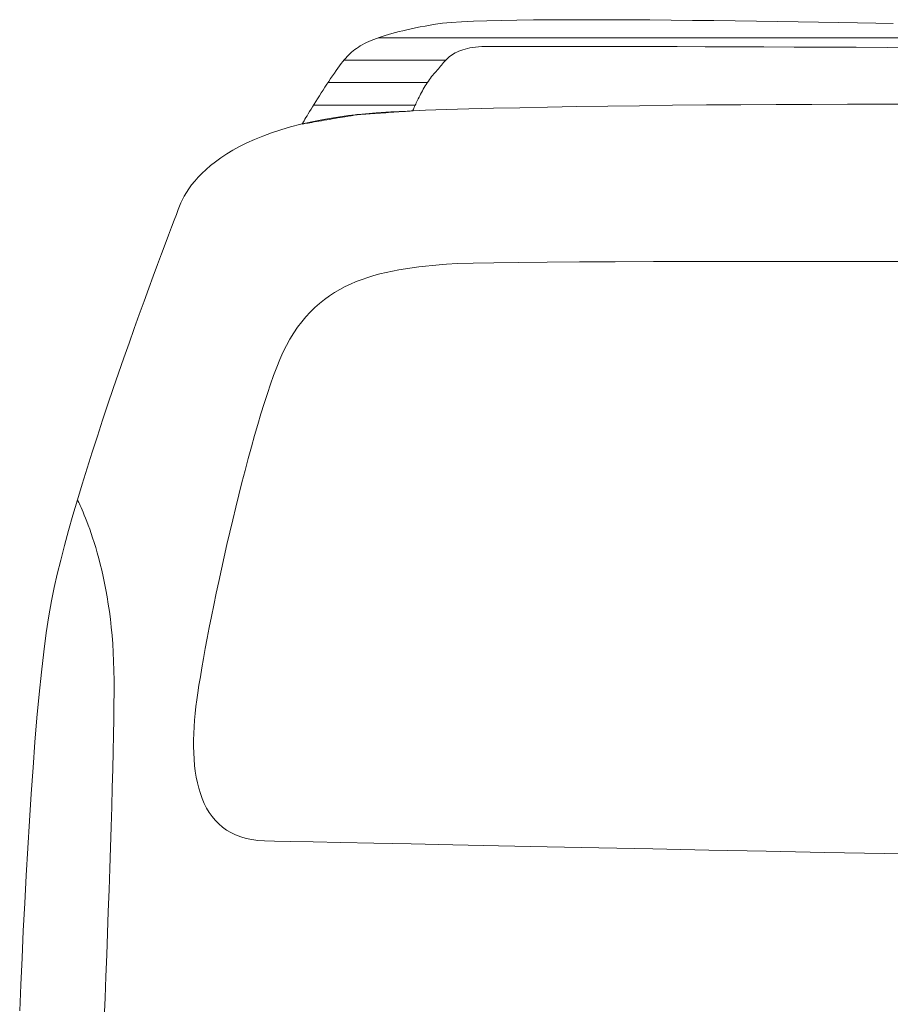
# Model space of a CAD drawing. Units: millimetres. Extents: x -2748 to 2755, y -1970 to 1903.
# Drawn here: x 2177 to 2246, y -1526 to -1448 of the extents above; entities that cross this region are included whole.
import ezdxf

# ---------------------------------------------------------------- set-up
doc = ezdxf.new("R2010")
doc.units = ezdxf.units.MM
doc.header["$LTSCALE"] = 10
doc.layers.add('F-5', color=7, linetype='Continuous')

msp = doc.modelspace()

# ---------------------------------------------------------------- linework, layer by layer
at = {"layer": 'F-5', "color": 7, "linetype": 'Continuous', "lineweight": 9}
for p, q in [((2210.069, -1448.212), (2209.637, -1448.288)), ((2210.628, -1448.144), (2210.069, -1448.212)), ((2211.322, -1448.084), (2210.628, -1448.144)), ((2212.142, -1448.033), (2211.322, -1448.084)), ((2213.081, -1447.989), (2212.142, -1448.033)), ((2214.129, -1447.952), (2213.081, -1447.989)), ((2215.278, -1447.922), (2214.129, -1447.952)), ((2216.52, -1447.899), (2215.278, -1447.922)), ((2217.845, -1447.882), (2216.52, -1447.899)), ((2219.247, -1447.87), (2217.845, -1447.882)), ((2220.715, -1447.864), (2219.247, -1447.87)), ((2222.242, -1447.863), (2220.715, -1447.864)), ((2223.819, -1447.866), (2222.242, -1447.863)), ((2225.437, -1447.873), (2223.819, -1447.866)), ((2227.089, -1447.884), (2225.437, -1447.873)), ((2228.765, -1447.899), (2227.089, -1447.884)), ((2230.457, -1447.916), (2228.765, -1447.899)), ((2232.157, -1447.936), (2230.457, -1447.916)), ((2233.856, -1447.958), (2232.157, -1447.936)), ((2235.545, -1447.982), (2233.856, -1447.958)), ((2237.217, -1448.007), (2235.545, -1447.982)), ((2238.862, -1448.033), (2237.217, -1448.007)), ((2240.472, -1448.06), (2238.862, -1448.033)), ((2242.039, -1448.087), (2240.472, -1448.06)), ((2243.553, -1448.114), (2242.039, -1448.087)), ((2245.008, -1448.14), (2243.553, -1448.114)), ((2246.393, -1448.165), (2245.008, -1448.14)), ((2206.6, -1448.959), (2206.332, -1449.034)), ((2206.88, -1448.884), (2206.6, -1448.959)), ((2207.174, -1448.81), (2206.88, -1448.884)), ((2207.481, -1448.736), (2207.174, -1448.81)), ((2207.802, -1448.662), (2207.481, -1448.736)), ((2208.138, -1448.588), (2207.802, -1448.662)), ((2208.489, -1448.514), (2208.138, -1448.588)), ((2208.856, -1448.439), (2208.489, -1448.514)), ((2209.238, -1448.364), (2208.856, -1448.439)), ((2209.637, -1448.288), (2209.238, -1448.364)), ((2204.419, -1449.762), (2204.253, -1449.852)), ((2204.593, -1449.675), (2204.419, -1449.762)), ((2204.775, -1449.589), (2204.593, -1449.675)), ((2204.967, -1449.506), (2204.775, -1449.589)), ((2205.168, -1449.424), (2204.967, -1449.506)), ((2205.379, -1449.343), (2205.168, -1449.424)), ((2205.6, -1449.264), (2205.379, -1449.343)), ((2205.833, -1449.186), (2205.6, -1449.264)), ((2206.076, -1449.11), (2205.833, -1449.186)), ((2206.332, -1449.034), (2206.076, -1449.11)), ((2203.282, -1450.555), (2203.164, -1450.668)), ((2203.403, -1450.445), (2203.282, -1450.555)), ((2203.53, -1450.339), (2203.403, -1450.445)), ((2203.662, -1450.236), (2203.53, -1450.339)), ((2203.8, -1450.136), (2203.662, -1450.236)), ((2203.944, -1450.038), (2203.8, -1450.136)), ((2204.095, -1449.944), (2203.944, -1450.038)), ((2204.253, -1449.852), (2204.095, -1449.944)), ((2211.502, -1450.574), (2211.629, -1450.5)), ((2211.629, -1450.5), (2211.765, -1450.431)), ((2211.765, -1450.431), (2211.91, -1450.365)), ((2211.91, -1450.365), (2212.066, -1450.304)), ((2212.066, -1450.304), (2212.231, -1450.247)), ((2212.231, -1450.247), (2212.409, -1450.195)), ((2212.409, -1450.195), (2212.598, -1450.147)), ((2212.598, -1450.147), (2212.8, -1450.106)), ((2212.8, -1450.106), (2213.016, -1450.069)), ((2213.016, -1450.069), (2213.246, -1450.039)), ((2213.246, -1450.039), (2213.491, -1450.014)), ((2213.491, -1450.014), (2213.752, -1449.996)), ((2213.752, -1449.996), (2214.03, -1449.984)), ((2214.03, -1449.984), (2214.324, -1449.978)), ((2214.324, -1449.978), (2214.701, -1449.978)), ((2214.701, -1449.978), (2215.313, -1449.978)), ((2215.313, -1449.978), (2216.151, -1449.978)), ((2216.151, -1449.978), (2217.201, -1449.979)), ((2217.201, -1449.979), (2218.448, -1449.98)), ((2218.448, -1449.98), (2219.878, -1449.981)), ((2219.878, -1449.981), (2221.476, -1449.983)), ((2221.476, -1449.983), (2223.227, -1449.986)), ((2223.227, -1449.986), (2225.117, -1449.989)), ((2225.117, -1449.989), (2227.131, -1449.993)), ((2227.131, -1449.993), (2229.254, -1449.999)), ((2229.254, -1449.999), (2231.472, -1450.005)), ((2231.472, -1450.005), (2233.769, -1450.012)), ((2233.769, -1450.012), (2236.132, -1450.021)), ((2236.132, -1450.021), (2238.546, -1450.031)), ((2238.546, -1450.031), (2240.995, -1450.042)), ((2240.995, -1450.042), (2243.466, -1450.055)), ((2243.466, -1450.055), (2245.943, -1450.07)), ((2245.943, -1450.07), (2248.412, -1450.086)), ((2202.588, -1451.341), (2202.457, -1451.515)), ((2202.712, -1451.181), (2202.588, -1451.341)), ((2202.83, -1451.035), (2202.712, -1451.181)), ((2202.941, -1450.906), (2202.83, -1451.035)), ((2203.051, -1450.785), (2202.941, -1450.906)), ((2203.164, -1450.668), (2203.051, -1450.785)), ((2210.62, -1451.365), (2210.703, -1451.268)), ((2210.703, -1451.268), (2210.789, -1451.173)), ((2210.789, -1451.173), (2210.876, -1451.08)), ((2210.876, -1451.08), (2210.968, -1450.989)), ((2210.968, -1450.989), (2211.063, -1450.901)), ((2211.063, -1450.901), (2211.164, -1450.815)), ((2211.164, -1450.815), (2211.27, -1450.731)), ((2211.27, -1450.731), (2211.382, -1450.651)), ((2211.382, -1450.651), (2211.502, -1450.574)), ((2202.039, -1452.101), (2201.892, -1452.314)), ((2202.182, -1451.896), (2202.039, -1452.101)), ((2202.322, -1451.7), (2202.182, -1451.896)), ((2202.457, -1451.515), (2202.322, -1451.7)), ((2209.943, -1452.163), (2210.034, -1452.062)), ((2210.034, -1452.062), (2210.124, -1451.962)), ((2210.124, -1451.962), (2210.21, -1451.861)), ((2210.21, -1451.861), (2210.294, -1451.761)), ((2210.294, -1451.761), (2210.376, -1451.661)), ((2210.376, -1451.661), (2210.457, -1451.561)), ((2210.457, -1451.561), (2210.538, -1451.462)), ((2210.538, -1451.462), (2210.62, -1451.365)), ((2201.595, -1452.758), (2201.444, -1452.985)), ((2201.744, -1452.533), (2201.595, -1452.758)), ((2201.892, -1452.314), (2201.744, -1452.533)), ((2209.333, -1452.994), (2209.415, -1452.866)), ((2209.415, -1452.866), (2209.499, -1452.74)), ((2209.499, -1452.74), (2209.585, -1452.617)), ((2209.585, -1452.617), (2209.672, -1452.497)), ((2209.672, -1452.497), (2209.761, -1452.381)), ((2209.761, -1452.381), (2209.851, -1452.27)), ((2209.851, -1452.27), (2209.943, -1452.163)), ((2200.998, -1453.676), (2200.853, -1453.904)), ((2201.145, -1453.446), (2200.998, -1453.676)), ((2201.294, -1453.215), (2201.145, -1453.446)), ((2201.444, -1452.985), (2201.294, -1453.215)), ((2208.886, -1453.77), (2208.955, -1453.643)), ((2208.955, -1453.643), (2209.025, -1453.514)), ((2209.025, -1453.514), (2209.099, -1453.384)), ((2209.099, -1453.384), (2209.175, -1453.254)), ((2209.175, -1453.254), (2209.253, -1453.123)), ((2209.253, -1453.123), (2209.333, -1452.994)), ((2200.573, -1454.348), (2200.44, -1454.562)), ((2200.711, -1454.128), (2200.573, -1454.348)), ((2200.853, -1453.904), (2200.711, -1454.128)), ((2208.494, -1454.564), (2208.54, -1454.465)), ((2208.54, -1454.465), (2208.589, -1454.36)), ((2208.589, -1454.36), (2208.642, -1454.25)), ((2208.642, -1454.25), (2208.699, -1454.136)), ((2208.699, -1454.136), (2208.758, -1454.017)), ((2208.758, -1454.017), (2208.821, -1453.895)), ((2208.821, -1453.895), (2208.886, -1453.77)), ((2200.077, -1455.151), (2199.97, -1455.326)), ((2200.191, -1454.965), (2200.077, -1455.151)), ((2200.313, -1454.768), (2200.191, -1454.965)), ((2200.44, -1454.562), (2200.313, -1454.768)), ((2205.914, -1455.254), (2206.129, -1455.239)), ((2206.129, -1455.239), (2206.344, -1455.224)), ((2206.344, -1455.224), (2206.556, -1455.21)), ((2206.556, -1455.21), (2206.764, -1455.195)), ((2206.764, -1455.195), (2206.967, -1455.182)), ((2206.967, -1455.182), (2207.161, -1455.168)), ((2207.161, -1455.168), (2207.345, -1455.156)), ((2207.345, -1455.156), (2207.518, -1455.144)), ((2207.518, -1455.144), (2207.677, -1455.133)), ((2207.677, -1455.133), (2207.821, -1455.123)), ((2207.821, -1455.123), (2207.948, -1455.114)), ((2207.948, -1455.114), (2208.056, -1455.107)), ((2208.056, -1455.107), (2208.143, -1455.101)), ((2208.143, -1455.101), (2208.208, -1455.097)), ((2208.208, -1455.097), (2208.248, -1455.094)), ((2208.248, -1455.094), (2208.262, -1455.093)), ((2208.262, -1455.093), (2208.264, -1455.087)), ((2208.264, -1455.087), (2208.272, -1455.069)), ((2208.272, -1455.069), (2208.284, -1455.039)), ((2208.284, -1455.039), (2208.301, -1454.999)), ((2208.301, -1454.999), (2208.323, -1454.948)), ((2208.323, -1454.948), (2208.348, -1454.888)), ((2208.348, -1454.888), (2208.379, -1454.819)), ((2208.379, -1454.819), (2208.413, -1454.741)), ((2208.413, -1454.741), (2208.451, -1454.656)), ((2208.451, -1454.656), (2208.494, -1454.564)), ((2199.577, -1455.975), (2199.532, -1456.05)), ((2199.634, -1455.88), (2199.577, -1455.975)), ((2199.703, -1455.766), (2199.634, -1455.88)), ((2199.782, -1455.635), (2199.703, -1455.766)), ((2199.871, -1455.488), (2199.782, -1455.635)), ((2199.97, -1455.326), (2199.871, -1455.488)), ((2200.099, -1456.035), (2200.261, -1456.007)), ((2200.261, -1456.007), (2200.436, -1455.978)), ((2200.436, -1455.978), (2200.623, -1455.946)), ((2200.623, -1455.946), (2200.818, -1455.913)), ((2200.818, -1455.913), (2201.021, -1455.878)), ((2201.021, -1455.878), (2201.23, -1455.842)), ((2201.23, -1455.842), (2201.442, -1455.806)), ((2201.442, -1455.806), (2201.656, -1455.77)), ((2201.656, -1455.77), (2201.871, -1455.733)), ((2201.871, -1455.733), (2202.084, -1455.697)), ((2202.084, -1455.697), (2202.293, -1455.661)), ((2202.293, -1455.661), (2202.497, -1455.627)), ((2202.497, -1455.627), (2202.693, -1455.593)), ((2202.693, -1455.593), (2202.881, -1455.561)), ((2202.881, -1455.561), (2203.057, -1455.531)), ((2203.057, -1455.531), (2203.221, -1455.503)), ((2203.221, -1455.503), (2203.371, -1455.478)), ((2203.371, -1455.478), (2203.504, -1455.455)), ((2203.504, -1455.455), (2203.619, -1455.435)), ((2203.619, -1455.435), (2203.714, -1455.419)), ((2203.714, -1455.419), (2203.787, -1455.407)), ((2203.787, -1455.407), (2203.836, -1455.398)), ((2203.836, -1455.398), (2203.86, -1455.394)), ((2203.86, -1455.394), (2203.867, -1455.394)), ((2203.867, -1455.394), (2203.897, -1455.392)), ((2203.897, -1455.392), (2203.953, -1455.388)), ((2203.953, -1455.388), (2204.032, -1455.382)), ((2204.032, -1455.382), (2204.132, -1455.375)), ((2204.132, -1455.375), (2204.252, -1455.367)), ((2204.252, -1455.367), (2204.39, -1455.358)), ((2204.39, -1455.358), (2204.544, -1455.347)), ((2204.544, -1455.347), (2204.712, -1455.336)), ((2204.712, -1455.336), (2204.892, -1455.323)), ((2204.892, -1455.323), (2205.083, -1455.31)), ((2205.083, -1455.31), (2205.282, -1455.297)), ((2205.282, -1455.297), (2205.488, -1455.283)), ((2205.488, -1455.283), (2205.699, -1455.268)), ((2205.699, -1455.268), (2205.914, -1455.254)), ((2199.482, -1456.134), (2199.479, -1456.141)), ((2199.479, -1456.141), (2199.5, -1456.137)), ((2199.501, -1456.103), (2199.482, -1456.134)), ((2199.5, -1456.137), (2199.546, -1456.129)), ((2199.532, -1456.05), (2199.501, -1456.103)), ((2199.546, -1456.129), (2199.616, -1456.117)), ((2199.616, -1456.117), (2199.708, -1456.102)), ((2199.708, -1456.102), (2199.821, -1456.082)), ((2199.821, -1456.082), (2199.951, -1456.06)), ((2199.951, -1456.06), (2200.099, -1456.035))]:
    msp.add_line(p, q, dxfattribs=at)
at = {"layer": 'F-5', "color": 211, "linetype": 'Continuous', "lineweight": 5}
for p, q in [((2210.069, -1448.212), (2209.637, -1448.288)), ((2210.628, -1448.144), (2210.069, -1448.212)), ((2211.322, -1448.084), (2210.628, -1448.144)), ((2212.142, -1448.033), (2211.322, -1448.084)), ((2213.081, -1447.989), (2212.142, -1448.033)), ((2214.129, -1447.952), (2213.081, -1447.989)), ((2215.278, -1447.922), (2214.129, -1447.952)), ((2216.52, -1447.899), (2215.278, -1447.922)), ((2217.845, -1447.882), (2216.52, -1447.899)), ((2219.247, -1447.87), (2217.845, -1447.882)), ((2220.715, -1447.864), (2219.247, -1447.87)), ((2222.242, -1447.863), (2220.715, -1447.864)), ((2223.819, -1447.866), (2222.242, -1447.863)), ((2225.437, -1447.873), (2223.819, -1447.866)), ((2227.089, -1447.884), (2225.437, -1447.873)), ((2228.765, -1447.899), (2227.089, -1447.884)), ((2230.457, -1447.916), (2228.765, -1447.899)), ((2232.157, -1447.936), (2230.457, -1447.916)), ((2233.856, -1447.958), (2232.157, -1447.936)), ((2235.545, -1447.982), (2233.856, -1447.958)), ((2237.217, -1448.007), (2235.545, -1447.982)), ((2238.862, -1448.033), (2237.217, -1448.007)), ((2240.472, -1448.06), (2238.862, -1448.033)), ((2242.039, -1448.087), (2240.472, -1448.06)), ((2243.553, -1448.114), (2242.039, -1448.087)), ((2245.008, -1448.14), (2243.553, -1448.114)), ((2246.393, -1448.165), (2245.008, -1448.14)), ((2206.6, -1448.959), (2206.332, -1449.034)), ((2206.88, -1448.884), (2206.6, -1448.959)), ((2207.174, -1448.81), (2206.88, -1448.884)), ((2207.481, -1448.736), (2207.174, -1448.81)), ((2207.802, -1448.662), (2207.481, -1448.736)), ((2208.138, -1448.588), (2207.802, -1448.662)), ((2208.489, -1448.514), (2208.138, -1448.588)), ((2208.856, -1448.439), (2208.489, -1448.514)), ((2209.238, -1448.364), (2208.856, -1448.439)), ((2209.637, -1448.288), (2209.238, -1448.364)), ((2204.419, -1449.762), (2204.253, -1449.852)), ((2204.593, -1449.675), (2204.419, -1449.762)), ((2204.775, -1449.589), (2204.593, -1449.675)), ((2204.967, -1449.506), (2204.775, -1449.589)), ((2205.168, -1449.424), (2204.967, -1449.506)), ((2205.379, -1449.343), (2205.168, -1449.424)), ((2205.6, -1449.264), (2205.379, -1449.343)), ((2205.833, -1449.186), (2205.6, -1449.264)), ((2206.076, -1449.11), (2205.833, -1449.186)), ((2206.332, -1449.034), (2206.076, -1449.11)), ((2203.282, -1450.555), (2203.164, -1450.668)), ((2203.403, -1450.445), (2203.282, -1450.555)), ((2203.53, -1450.339), (2203.403, -1450.445)), ((2203.662, -1450.236), (2203.53, -1450.339)), ((2203.8, -1450.136), (2203.662, -1450.236)), ((2203.944, -1450.038), (2203.8, -1450.136)), ((2204.095, -1449.944), (2203.944, -1450.038)), ((2204.253, -1449.852), (2204.095, -1449.944)), ((2211.502, -1450.574), (2211.629, -1450.5)), ((2211.629, -1450.5), (2211.765, -1450.431)), ((2211.765, -1450.431), (2211.91, -1450.365)), ((2211.91, -1450.365), (2212.066, -1450.304)), ((2212.066, -1450.304), (2212.231, -1450.247)), ((2212.231, -1450.247), (2212.409, -1450.195)), ((2212.409, -1450.195), (2212.598, -1450.147)), ((2212.598, -1450.147), (2212.8, -1450.106)), ((2212.8, -1450.106), (2213.016, -1450.069)), ((2213.016, -1450.069), (2213.246, -1450.039)), ((2213.246, -1450.039), (2213.491, -1450.014)), ((2213.491, -1450.014), (2213.752, -1449.996)), ((2213.752, -1449.996), (2214.03, -1449.984)), ((2214.03, -1449.984), (2214.324, -1449.978)), ((2214.324, -1449.978), (2214.701, -1449.978)), ((2214.701, -1449.978), (2215.313, -1449.978)), ((2215.313, -1449.978), (2216.151, -1449.978)), ((2216.151, -1449.978), (2217.201, -1449.979)), ((2217.201, -1449.979), (2218.448, -1449.98)), ((2218.448, -1449.98), (2219.878, -1449.981)), ((2219.878, -1449.981), (2221.476, -1449.983)), ((2221.476, -1449.983), (2223.227, -1449.986)), ((2223.227, -1449.986), (2225.117, -1449.989)), ((2225.117, -1449.989), (2227.131, -1449.993)), ((2227.131, -1449.993), (2229.254, -1449.999)), ((2229.254, -1449.999), (2231.472, -1450.005)), ((2231.472, -1450.005), (2233.769, -1450.012)), ((2233.769, -1450.012), (2236.132, -1450.021)), ((2236.132, -1450.021), (2238.546, -1450.031)), ((2238.546, -1450.031), (2240.995, -1450.042)), ((2240.995, -1450.042), (2243.466, -1450.055)), ((2243.466, -1450.055), (2245.943, -1450.07)), ((2245.943, -1450.07), (2248.412, -1450.086)), ((2202.588, -1451.341), (2202.457, -1451.515)), ((2202.712, -1451.181), (2202.588, -1451.341)), ((2202.83, -1451.035), (2202.712, -1451.181)), ((2202.941, -1450.906), (2202.83, -1451.035)), ((2203.051, -1450.785), (2202.941, -1450.906)), ((2203.164, -1450.668), (2203.051, -1450.785)), ((2210.62, -1451.365), (2210.703, -1451.268)), ((2210.703, -1451.268), (2210.789, -1451.173)), ((2210.789, -1451.173), (2210.876, -1451.08)), ((2210.876, -1451.08), (2210.968, -1450.989)), ((2210.968, -1450.989), (2211.063, -1450.901)), ((2211.063, -1450.901), (2211.164, -1450.815)), ((2211.164, -1450.815), (2211.27, -1450.731)), ((2211.27, -1450.731), (2211.382, -1450.651)), ((2211.382, -1450.651), (2211.502, -1450.574)), ((2202.039, -1452.101), (2201.892, -1452.314)), ((2202.182, -1451.896), (2202.039, -1452.101)), ((2202.322, -1451.7), (2202.182, -1451.896)), ((2202.457, -1451.515), (2202.322, -1451.7)), ((2209.943, -1452.163), (2210.034, -1452.062)), ((2210.034, -1452.062), (2210.124, -1451.962)), ((2210.124, -1451.962), (2210.21, -1451.861)), ((2210.21, -1451.861), (2210.294, -1451.761)), ((2210.294, -1451.761), (2210.376, -1451.661)), ((2210.376, -1451.661), (2210.457, -1451.561)), ((2210.457, -1451.561), (2210.538, -1451.462)), ((2210.538, -1451.462), (2210.62, -1451.365)), ((2201.595, -1452.758), (2201.444, -1452.985)), ((2201.744, -1452.533), (2201.595, -1452.758)), ((2201.892, -1452.314), (2201.744, -1452.533)), ((2209.333, -1452.994), (2209.415, -1452.866)), ((2209.415, -1452.866), (2209.499, -1452.74)), ((2209.499, -1452.74), (2209.585, -1452.617)), ((2209.585, -1452.617), (2209.672, -1452.497)), ((2209.672, -1452.497), (2209.761, -1452.381)), ((2209.761, -1452.381), (2209.851, -1452.27)), ((2209.851, -1452.27), (2209.943, -1452.163)), ((2200.998, -1453.676), (2200.853, -1453.904)), ((2201.145, -1453.446), (2200.998, -1453.676)), ((2201.294, -1453.215), (2201.145, -1453.446)), ((2201.444, -1452.985), (2201.294, -1453.215)), ((2208.886, -1453.77), (2208.955, -1453.643)), ((2208.955, -1453.643), (2209.025, -1453.514)), ((2209.025, -1453.514), (2209.099, -1453.384)), ((2209.099, -1453.384), (2209.175, -1453.254)), ((2209.175, -1453.254), (2209.253, -1453.123)), ((2209.253, -1453.123), (2209.333, -1452.994)), ((2200.573, -1454.348), (2200.44, -1454.562)), ((2200.711, -1454.128), (2200.573, -1454.348)), ((2200.853, -1453.904), (2200.711, -1454.128)), ((2208.494, -1454.564), (2208.54, -1454.465)), ((2208.54, -1454.465), (2208.589, -1454.36)), ((2208.589, -1454.36), (2208.642, -1454.25)), ((2208.642, -1454.25), (2208.699, -1454.136)), ((2208.699, -1454.136), (2208.758, -1454.017)), ((2208.758, -1454.017), (2208.821, -1453.895)), ((2208.821, -1453.895), (2208.886, -1453.77)), ((2200.077, -1455.151), (2199.97, -1455.326)), ((2200.191, -1454.965), (2200.077, -1455.151)), ((2200.313, -1454.768), (2200.191, -1454.965)), ((2200.44, -1454.562), (2200.313, -1454.768)), ((2205.914, -1455.254), (2206.129, -1455.239)), ((2206.129, -1455.239), (2206.344, -1455.224)), ((2206.344, -1455.224), (2206.556, -1455.21)), ((2206.556, -1455.21), (2206.764, -1455.195)), ((2206.764, -1455.195), (2206.967, -1455.182)), ((2206.967, -1455.182), (2207.161, -1455.168)), ((2207.161, -1455.168), (2207.345, -1455.156)), ((2207.345, -1455.156), (2207.518, -1455.144)), ((2207.518, -1455.144), (2207.677, -1455.133)), ((2207.677, -1455.133), (2207.821, -1455.123)), ((2207.821, -1455.123), (2207.948, -1455.114)), ((2207.948, -1455.114), (2208.056, -1455.107)), ((2208.056, -1455.107), (2208.143, -1455.101)), ((2208.143, -1455.101), (2208.208, -1455.097)), ((2208.208, -1455.097), (2208.248, -1455.094)), ((2208.248, -1455.094), (2208.262, -1455.093)), ((2208.262, -1455.093), (2208.264, -1455.087)), ((2208.264, -1455.087), (2208.272, -1455.069)), ((2208.272, -1455.069), (2208.284, -1455.039)), ((2208.284, -1455.039), (2208.301, -1454.999)), ((2208.301, -1454.999), (2208.323, -1454.948)), ((2208.323, -1454.948), (2208.348, -1454.888)), ((2208.348, -1454.888), (2208.379, -1454.819)), ((2208.379, -1454.819), (2208.413, -1454.741)), ((2208.413, -1454.741), (2208.451, -1454.656)), ((2208.451, -1454.656), (2208.494, -1454.564)), ((2199.577, -1455.975), (2199.532, -1456.05)), ((2199.634, -1455.88), (2199.577, -1455.975)), ((2199.703, -1455.766), (2199.634, -1455.88)), ((2199.782, -1455.635), (2199.703, -1455.766)), ((2199.871, -1455.488), (2199.782, -1455.635)), ((2199.97, -1455.326), (2199.871, -1455.488)), ((2200.099, -1456.035), (2200.261, -1456.007)), ((2200.261, -1456.007), (2200.436, -1455.978)), ((2200.436, -1455.978), (2200.623, -1455.946)), ((2200.623, -1455.946), (2200.818, -1455.913)), ((2200.818, -1455.913), (2201.021, -1455.878)), ((2201.021, -1455.878), (2201.23, -1455.842)), ((2201.23, -1455.842), (2201.442, -1455.806)), ((2201.442, -1455.806), (2201.656, -1455.77)), ((2201.656, -1455.77), (2201.871, -1455.733)), ((2201.871, -1455.733), (2202.084, -1455.697)), ((2202.084, -1455.697), (2202.293, -1455.661)), ((2202.293, -1455.661), (2202.497, -1455.627)), ((2202.497, -1455.627), (2202.693, -1455.593)), ((2202.693, -1455.593), (2202.881, -1455.561)), ((2202.881, -1455.561), (2203.057, -1455.531)), ((2203.057, -1455.531), (2203.221, -1455.503)), ((2203.221, -1455.503), (2203.371, -1455.478)), ((2203.371, -1455.478), (2203.504, -1455.455)), ((2203.504, -1455.455), (2203.619, -1455.435)), ((2203.619, -1455.435), (2203.714, -1455.419)), ((2203.714, -1455.419), (2203.787, -1455.407)), ((2203.787, -1455.407), (2203.836, -1455.398)), ((2203.836, -1455.398), (2203.86, -1455.394)), ((2203.86, -1455.394), (2203.867, -1455.394)), ((2203.867, -1455.394), (2203.897, -1455.392)), ((2203.897, -1455.392), (2203.953, -1455.388)), ((2203.953, -1455.388), (2204.032, -1455.382)), ((2204.032, -1455.382), (2204.132, -1455.375)), ((2204.132, -1455.375), (2204.252, -1455.367)), ((2204.252, -1455.367), (2204.39, -1455.358)), ((2204.39, -1455.358), (2204.544, -1455.347)), ((2204.544, -1455.347), (2204.712, -1455.336)), ((2204.712, -1455.336), (2204.892, -1455.323)), ((2204.892, -1455.323), (2205.083, -1455.31)), ((2205.083, -1455.31), (2205.282, -1455.297)), ((2205.282, -1455.297), (2205.488, -1455.283)), ((2205.488, -1455.283), (2205.699, -1455.268)), ((2205.699, -1455.268), (2205.914, -1455.254)), ((2199.482, -1456.134), (2199.479, -1456.141)), ((2199.479, -1456.141), (2199.5, -1456.137)), ((2199.501, -1456.103), (2199.482, -1456.134)), ((2199.5, -1456.137), (2199.546, -1456.129)), ((2199.532, -1456.05), (2199.501, -1456.103)), ((2199.546, -1456.129), (2199.616, -1456.117)), ((2199.616, -1456.117), (2199.708, -1456.102)), ((2199.708, -1456.102), (2199.821, -1456.082)), ((2199.821, -1456.082), (2199.951, -1456.06)), ((2199.951, -1456.06), (2200.099, -1456.035))]:
    msp.add_line(p, q, dxfattribs=at)
at = {"layer": 'F-5', "color": 211, "linetype": 'Continuous', "lineweight": 20}
for p, q in [((2205.518, -1449.294), (2285.005, -1449.294)), ((2202.798, -1451.076), (2210.881, -1451.076)), ((2201.529, -1452.858), (2209.421, -1452.858)), ((2200.392, -1454.64), (2208.459, -1454.64))]:
    msp.add_line(p, q, dxfattribs=at)
at = {"layer": 'F-5', "color": 211, "linetype": 'Continuous', "lineweight": 9}
for p, q in [((2205.351, -1455.251), (2206.527, -1455.174)), ((2206.527, -1455.174), (2207.808, -1455.112)), ((2207.808, -1455.112), (2209.273, -1455.053)), ((2209.273, -1455.053), (2210.91, -1454.996)), ((2210.91, -1454.996), (2212.71, -1454.942)), ((2212.71, -1454.942), (2214.66, -1454.891)), ((2214.66, -1454.891), (2216.749, -1454.843)), ((2216.749, -1454.843), (2218.965, -1454.797)), ((2218.965, -1454.797), (2221.298, -1454.756)), ((2221.298, -1454.756), (2223.736, -1454.718)), ((2223.736, -1454.718), (2226.267, -1454.684)), ((2226.267, -1454.684), (2228.881, -1454.654)), ((2228.881, -1454.654), (2231.565, -1454.628)), ((2231.565, -1454.628), (2234.309, -1454.607)), ((2234.309, -1454.607), (2237.1, -1454.59)), ((2237.1, -1454.59), (2239.928, -1454.578)), ((2239.928, -1454.578), (2242.781, -1454.571)), ((2242.781, -1454.571), (2245.648, -1454.569)), ((2245.648, -1454.569), (2248.518, -1454.573)), ((2199.382, -1456.161), (2200.254, -1455.963)), ((2200.254, -1455.963), (2201.173, -1455.781)), ((2201.173, -1455.781), (2202.141, -1455.618)), ((2202.141, -1455.618), (2203.159, -1455.475)), ((2203.159, -1455.475), (2204.229, -1455.352)), ((2204.229, -1455.352), (2205.351, -1455.251)), ((2197.043, -1456.847), (2197.778, -1456.604)), ((2197.778, -1456.604), (2198.558, -1456.375)), ((2198.558, -1456.375), (2199.382, -1456.161)), ((2195.091, -1457.643), (2195.701, -1457.367)), ((2195.701, -1457.367), (2196.351, -1457.102)), ((2196.351, -1457.102), (2197.043, -1456.847)), ((2193.492, -1458.516), (2193.988, -1458.219)), ((2193.988, -1458.219), (2194.52, -1457.927)), ((2194.52, -1457.927), (2195.091, -1457.643)), ((2192.214, -1459.435), (2192.607, -1459.126)), ((2192.607, -1459.126), (2193.032, -1458.819)), ((2193.032, -1458.819), (2193.492, -1458.516)), ((2191.525, -1460.056), (2191.854, -1459.745)), ((2191.854, -1459.745), (2192.214, -1459.435)), ((2190.709, -1460.976), (2190.954, -1460.672)), ((2190.954, -1460.672), (2191.225, -1460.365)), ((2191.225, -1460.365), (2191.525, -1460.056)), ((2190.298, -1461.567), (2190.491, -1461.274)), ((2190.491, -1461.274), (2190.709, -1460.976)), ((2189.853, -1462.398), (2189.98, -1462.13)), ((2189.98, -1462.13), (2190.127, -1461.853)), ((2190.127, -1461.853), (2190.298, -1461.567)), ((2189.5, -1463.307), (2189.641, -1462.934)), ((2189.641, -1462.934), (2189.746, -1462.655)), ((2189.746, -1462.655), (2189.853, -1462.398)), ((2189.115, -1464.323), (2189.324, -1463.772)), ((2189.324, -1463.772), (2189.5, -1463.307)), ((2188.877, -1464.956), (2189.115, -1464.323)), ((2188.61, -1465.666), (2188.877, -1464.956)), ((2188.318, -1466.447), (2188.61, -1465.666)), ((2188.002, -1467.295), (2188.318, -1466.447)), ((2187.666, -1468.206), (2188.002, -1467.295)), ((2207.164, -1467.705), (2206.655, -1467.802)), ((2207.681, -1467.619), (2207.164, -1467.705)), ((2208.205, -1467.541), (2207.681, -1467.619)), ((2208.736, -1467.471), (2208.205, -1467.541)), ((2209.274, -1467.408), (2208.736, -1467.471)), ((2209.818, -1467.352), (2209.274, -1467.408)), ((2210.369, -1467.301), (2209.818, -1467.352)), ((2210.939, -1467.255), (2210.369, -1467.301)), ((2211.808, -1467.214), (2210.939, -1467.255)), ((2213.069, -1467.177), (2211.808, -1467.214)), ((2214.695, -1467.146), (2213.069, -1467.177)), ((2216.661, -1467.119), (2214.695, -1467.146)), ((2218.937, -1467.096), (2216.661, -1467.119)), ((2221.499, -1467.077), (2218.937, -1467.096)), ((2224.319, -1467.063), (2221.499, -1467.077)), ((2227.37, -1467.051), (2224.319, -1467.063)), ((2230.625, -1467.044), (2227.37, -1467.051)), ((2234.058, -1467.039), (2230.625, -1467.044)), ((2237.641, -1467.038), (2234.058, -1467.039)), ((2241.348, -1467.039), (2237.641, -1467.038)), ((2245.152, -1467.042), (2241.348, -1467.039)), ((2249.026, -1467.048), (2245.152, -1467.042)), ((2187.31, -1469.173), (2187.666, -1468.206)), ((2204.235, -1468.467), (2203.778, -1468.642)), ((2204.702, -1468.307), (2204.235, -1468.467)), ((2205.177, -1468.161), (2204.702, -1468.307)), ((2205.661, -1468.029), (2205.177, -1468.161)), ((2206.154, -1467.91), (2205.661, -1468.029)), ((2206.655, -1467.802), (2206.154, -1467.91)), ((2186.939, -1470.192), (2187.31, -1469.173)), ((2202.466, -1469.268), (2202.049, -1469.513)), ((2202.893, -1469.041), (2202.466, -1469.268)), ((2203.331, -1468.833), (2202.893, -1469.041)), ((2203.778, -1468.642), (2203.331, -1468.833)), ((2201.248, -1470.064), (2200.864, -1470.371)), ((2201.643, -1469.778), (2201.248, -1470.064)), ((2202.049, -1469.513), (2201.643, -1469.778)), ((2186.553, -1471.259), (2186.939, -1470.192)), ((2200.491, -1470.701), (2200.131, -1471.054)), ((2200.864, -1470.371), (2200.491, -1470.701)), ((2186.155, -1472.368), (2186.553, -1471.259)), ((2199.783, -1471.431), (2199.447, -1471.834)), ((2200.131, -1471.054), (2199.783, -1471.431)), ((2185.747, -1473.514), (2186.155, -1472.368)), ((2199.123, -1472.262), (2198.813, -1472.717)), ((2199.447, -1471.834), (2199.123, -1472.262)), ((2198.516, -1473.201), (2198.232, -1473.713)), ((2198.813, -1472.717), (2198.516, -1473.201)), ((2185.333, -1474.693), (2185.747, -1473.514)), ((2198.232, -1473.713), (2197.962, -1474.254)), ((2184.913, -1475.899), (2185.333, -1474.693)), ((2197.962, -1474.254), (2197.707, -1474.826)), ((2197.463, -1475.432), (2197.218, -1476.085)), ((2197.707, -1474.826), (2197.463, -1475.432)), ((2184.491, -1477.128), (2184.913, -1475.899)), ((2197.218, -1476.085), (2196.97, -1476.784)), ((2196.97, -1476.784), (2196.72, -1477.526)), ((2184.068, -1478.374), (2184.491, -1477.128)), ((2196.72, -1477.526), (2196.468, -1478.306)), ((2183.647, -1479.633), (2184.068, -1478.374)), ((2196.468, -1478.306), (2196.214, -1479.123)), ((2196.214, -1479.123), (2195.96, -1479.972)), ((2183.23, -1480.9), (2183.647, -1479.633)), ((2195.96, -1479.972), (2195.706, -1480.851)), ((2182.82, -1482.17), (2183.23, -1480.9)), ((2195.706, -1480.851), (2195.453, -1481.755)), ((2195.453, -1481.755), (2195.201, -1482.681)), ((2182.419, -1483.438), (2182.82, -1482.17)), ((2195.201, -1482.681), (2194.95, -1483.626)), ((2182.028, -1484.699), (2182.419, -1483.438)), ((2194.95, -1483.626), (2194.702, -1484.587)), ((2181.651, -1485.948), (2182.028, -1484.699)), ((2194.702, -1484.587), (2194.456, -1485.56)), ((2194.456, -1485.56), (2194.214, -1486.541)), ((2181.29, -1487.181), (2181.651, -1485.948)), ((2181.646, -1485.966), (2181.653, -1485.978)), ((2181.653, -1485.978), (2181.672, -1486.015)), ((2181.672, -1486.015), (2181.703, -1486.076)), ((2181.703, -1486.076), (2181.746, -1486.161)), ((2181.746, -1486.161), (2181.798, -1486.269)), ((2181.798, -1486.269), (2181.861, -1486.401)), ((2181.861, -1486.401), (2181.932, -1486.557)), ((2180.946, -1488.391), (2181.29, -1487.181)), ((2181.932, -1486.557), (2182.012, -1486.736)), ((2182.012, -1486.736), (2182.099, -1486.937)), ((2182.099, -1486.937), (2182.192, -1487.161)), ((2182.192, -1487.161), (2182.292, -1487.408)), ((2194.214, -1486.541), (2193.976, -1487.528)), ((2182.292, -1487.408), (2182.397, -1487.677)), ((2182.397, -1487.677), (2182.506, -1487.967)), ((2182.506, -1487.967), (2182.62, -1488.28)), ((2193.976, -1487.528), (2193.743, -1488.517)), ((2180.623, -1489.575), (2180.946, -1488.391)), ((2182.62, -1488.28), (2182.736, -1488.614)), ((2182.736, -1488.614), (2182.854, -1488.97)), ((2193.743, -1488.517), (2193.515, -1489.504)), ((2180.322, -1490.728), (2180.623, -1489.575)), ((2182.854, -1488.97), (2182.974, -1489.346)), ((2182.974, -1489.346), (2183.094, -1489.744)), ((2193.515, -1489.504), (2193.293, -1490.486)), ((2183.094, -1489.744), (2183.215, -1490.162)), ((2183.215, -1490.162), (2183.335, -1490.601)), ((2180.046, -1491.844), (2180.322, -1490.728)), ((2183.335, -1490.601), (2183.453, -1491.06)), ((2183.453, -1491.06), (2183.57, -1491.538)), ((2193.293, -1490.486), (2193.077, -1491.46)), ((2179.797, -1492.919), (2180.046, -1491.844)), ((2183.57, -1491.538), (2183.683, -1492.037)), ((2193.077, -1491.46), (2192.868, -1492.422)), ((2183.683, -1492.037), (2183.792, -1492.555)), ((2183.792, -1492.555), (2183.897, -1493.093)), ((2192.868, -1492.422), (2192.667, -1493.369)), ((2179.575, -1493.968), (2179.797, -1492.919)), ((2183.897, -1493.093), (2183.997, -1493.65)), ((2192.667, -1493.369), (2192.474, -1494.298)), ((2179.365, -1495.155), (2179.575, -1493.968)), ((2183.997, -1493.65), (2184.091, -1494.225)), ((2184.091, -1494.225), (2184.178, -1494.819)), ((2192.474, -1494.298), (2192.29, -1495.205)), ((2184.178, -1494.819), (2184.258, -1495.432)), ((2179.164, -1496.505), (2179.365, -1495.155)), ((2184.258, -1495.432), (2184.33, -1496.063)), ((2192.29, -1495.205), (2192.115, -1496.086)), ((2178.97, -1498.002), (2179.164, -1496.505)), ((2184.33, -1496.063), (2184.393, -1496.712)), ((2192.115, -1496.086), (2191.95, -1496.939)), ((2184.393, -1496.712), (2184.446, -1497.379)), ((2184.446, -1497.379), (2184.489, -1498.064)), ((2191.95, -1496.939), (2191.795, -1497.759)), ((2178.784, -1499.632), (2178.97, -1498.002)), ((2184.489, -1498.064), (2184.52, -1498.765)), ((2191.795, -1497.759), (2191.652, -1498.544)), ((2184.52, -1498.765), (2184.54, -1499.484)), ((2191.652, -1498.544), (2191.52, -1499.291)), ((2178.606, -1501.381), (2178.784, -1499.632)), ((2184.54, -1499.484), (2184.549, -1500.276)), ((2191.52, -1499.291), (2191.401, -1499.995)), ((2184.549, -1500.276), (2184.55, -1501.191)), ((2191.401, -1499.995), (2191.294, -1500.653)), ((2184.55, -1501.191), (2184.543, -1502.221)), ((2191.201, -1501.262), (2191.122, -1501.82)), ((2191.294, -1500.653), (2191.201, -1501.262)), ((2178.436, -1503.236), (2178.606, -1501.381)), ((2191.122, -1501.82), (2191.053, -1502.362)), ((2184.543, -1502.221), (2184.53, -1503.356)), ((2191.053, -1502.362), (2190.994, -1502.902)), ((2178.274, -1505.181), (2178.436, -1503.236)), ((2184.53, -1503.356), (2184.509, -1504.588)), ((2190.945, -1503.439), (2190.907, -1503.971)), ((2190.994, -1502.902), (2190.945, -1503.439)), ((2190.907, -1503.971), (2190.881, -1504.498)), ((2178.119, -1507.202), (2178.274, -1505.181)), ((2184.509, -1504.588), (2184.482, -1505.909)), ((2190.866, -1505.019), (2190.865, -1505.532)), ((2190.881, -1504.498), (2190.866, -1505.019)), ((2184.482, -1505.909), (2184.45, -1507.309)), ((2190.865, -1505.532), (2190.878, -1506.037)), ((2190.878, -1506.037), (2190.904, -1506.533)), ((2190.904, -1506.533), (2190.946, -1507.018)), ((2177.972, -1509.286), (2178.119, -1507.202)), ((2184.45, -1507.309), (2184.412, -1508.779)), ((2190.946, -1507.018), (2191.003, -1507.492)), ((2191.003, -1507.492), (2191.077, -1507.953)), ((2191.077, -1507.953), (2191.167, -1508.401)), ((2184.412, -1508.779), (2184.369, -1510.312)), ((2191.167, -1508.401), (2191.276, -1508.835)), ((2191.276, -1508.835), (2191.402, -1509.253)), ((2177.833, -1511.418), (2177.972, -1509.286)), ((2191.402, -1509.253), (2191.548, -1509.654)), ((2191.548, -1509.654), (2191.714, -1510.038)), ((2184.369, -1510.312), (2184.322, -1511.898)), ((2191.714, -1510.038), (2191.9, -1510.403)), ((2191.9, -1510.403), (2192.107, -1510.749)), ((2177.7, -1513.583), (2177.833, -1511.418)), ((2192.107, -1510.749), (2192.336, -1511.074)), ((2192.336, -1511.074), (2192.587, -1511.378)), ((2192.587, -1511.378), (2192.861, -1511.659)), ((2184.322, -1511.898), (2184.271, -1513.529)), ((2192.861, -1511.659), (2193.159, -1511.916)), ((2193.159, -1511.916), (2193.482, -1512.149)), ((2193.482, -1512.149), (2193.83, -1512.356)), ((2193.83, -1512.356), (2194.204, -1512.536)), ((2194.204, -1512.536), (2194.604, -1512.688)), ((2194.604, -1512.688), (2195.032, -1512.812)), ((2195.032, -1512.812), (2195.487, -1512.906)), ((2195.487, -1512.906), (2195.971, -1512.969)), ((2195.971, -1512.969), (2196.484, -1513)), ((2196.484, -1513), (2197.277, -1513.021)), ((2197.277, -1513.021), (2198.577, -1513.051)), ((2198.577, -1513.051), (2200.349, -1513.09)), ((2177.576, -1515.768), (2177.7, -1513.583)), ((2184.271, -1513.529), (2184.216, -1515.196)), ((2200.349, -1513.09), (2202.557, -1513.138)), ((2202.557, -1513.138), (2205.167, -1513.194)), ((2205.167, -1513.194), (2208.144, -1513.256)), ((2208.144, -1513.256), (2211.453, -1513.326)), ((2211.453, -1513.326), (2215.058, -1513.4)), ((2215.058, -1513.4), (2218.926, -1513.48)), ((2218.926, -1513.48), (2223.02, -1513.564)), ((2223.02, -1513.564), (2227.307, -1513.651)), ((2227.307, -1513.651), (2231.75, -1513.741)), ((2231.75, -1513.741), (2236.315, -1513.834)), ((2236.315, -1513.834), (2240.967, -1513.927)), ((2240.967, -1513.927), (2245.672, -1514.022)), ((2245.672, -1514.022), (2250.393, -1514.116)), ((2184.216, -1515.196), (2184.158, -1516.89)), ((2177.459, -1517.959), (2177.576, -1515.768)), ((2184.158, -1516.89), (2184.098, -1518.602)), ((2177.349, -1520.14), (2177.459, -1517.959)), ((2184.098, -1518.602), (2184.036, -1520.324)), ((2177.246, -1522.299), (2177.349, -1520.14)), ((2184.036, -1520.324), (2183.973, -1522.048)), ((2177.15, -1524.42), (2177.246, -1522.299)), ((2183.973, -1522.048), (2183.908, -1523.763)), ((2183.908, -1523.763), (2183.843, -1525.462)), ((2177.062, -1526.49), (2177.15, -1524.42)), ((2183.843, -1525.462), (2183.777, -1527.136))]:
    msp.add_line(p, q, dxfattribs=at)

doc.saveas('drawing.dxf')
